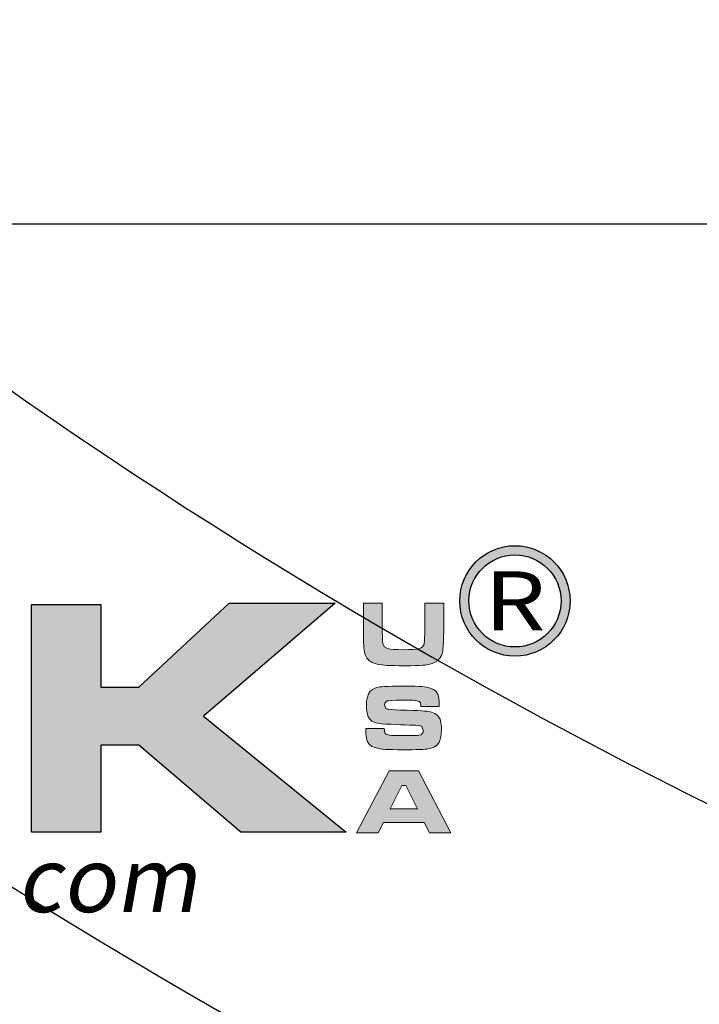
# Model space of a CAD drawing. Extents: x -2 to 404, y 0 to 314.
# Drawn here: x 66 to 67, y 256 to 257 of the extents above; entities that cross this region are included whole.
import ezdxf
from ezdxf.enums import TextEntityAlignment as Align

# ---------------------------------------------------------------- set-up
doc = ezdxf.new("R2010")
doc.units = 0
doc.header["$LTSCALE"] = 20
doc.header["$MEASUREMENT"] = 0
doc.layers.get('0').update_dxf_attribs({"linetype": 'CONTINUOUS'})
doc.layers.get('DEFPOINTS').update_dxf_attribs({"linetype": 'CONTINUOUS'})
for name, color, linetype in [('BADGE', 7, 'CONTINUOUS'), ('CON', 6, 'CONTINUOUS'), ('DIMENSION', 1, 'CONTINUOUS'), ('HATCH', 5, 'CONTINUOUS'), ('Sheet', 1, 'CONTINUOUS')]:
    doc.layers.add(name, color=color, linetype=linetype)
doc.layers.add('ELEVADER LIGHT GREEN', color=7, linetype='CONTINUOUS', true_color=0x47ff0a)
doc.styles.add('ELEVADER SMALL', font='txt', dxfattribs={"width": 0.8999999761581421})
doc.styles.add('R', font='ARIALN.TTF', dxfattribs={"width": 0.8999999761581421})

# ---------------------------------------------------------------- blocks, each defined once
blk = doc.blocks.new('A$C434E279C')
at = {"layer": 'HATCH', "linetype": 'Continuous'}
for points in [[(3.108624468950438e-13, -26.10584051407555), (3.108624468950438e-13, -21.27613716564393, -0.1890534989136053), (-14.46200696600059, -15.60526729045897), (-17.87913387156689, -19.02239419602505, 0.190875360906837)], [(-22.69524918315861, -23.83850950761779), (-19.27892533547541, -20.42218565993379, 0.1914409879577772), (3.108624468950438e-13, -28.08456211550457), (3.108624468950438e-13, -32.91426546393562, -0.1925362389155872)]]:
    blk.add_lwpolyline(points, format="xyb", close=True, dxfattribs=at)
for centre, radius in [((1.106670310946356e-12, 1.27897692436818e-13), 70.47357585227371), ((-3.712585794346523e-13, -7.815970093361102e-13), 60.08772924385585), ((1.971756091734278e-13, 0.2247448823152496), 57.02865751041361)]:
    blk.add_circle(centre, radius, dxfattribs=at)
blk = doc.blocks.new('A$C46F15494')
at = {"layer": 'BADGE'}
h = blk.add_hatch(color=7, dxfattribs=at)
h.dxf.hatch_style = 1
edge = h.paths.add_edge_path(flags=16)
edge.add_arc((5.71090546079904, -3.35983407520996), 0.275129872805318, 0, 360)
edge = h.paths.add_edge_path()
edge.add_arc((5.710757436940185, -3.359820178685823), 0.3297242613719408, 0, 360)
at = {"layer": 'Sheet'}
h = blk.add_hatch(color=7, dxfattribs=at)
h.paths.add_polyline_path([(3.237312997070148, -3.381345125280632), (3.237312997070148, -3.874530836952545), (3.464504864809896, -3.874530836952545), (4.002505675056454, -3.372380897615358), (4.636221732790546, -3.372380897615358), (3.850070016542304, -4.048887501534296), (4.70297197594391, -4.74133383510582), (4.073257528574231, -4.74133383510582), (3.464504864809896, -4.221251047890746), (3.237312997070148, -4.221251047890746), (3.237312997070148, -4.74133383510582), (2.822826766473554, -4.74133383510582), (2.822826766473554, -3.381345125280632)])
edge = h.paths.add_edge_path(flags=16)
edge.add_line((1.401023526444988, -3.721093677710314), (1.401023526444988, -4.06881236950062))
edge.add_line((1.401023526444988, -4.06881236950062), (1.919133785499071, -4.06881236950062))
edge.add_line((1.919133785499071, -4.06881236950062), (2.013456321037211, -4.06814689862199))
edge.add_line((2.013456321037211, -4.06814689862199), (2.071079125948017, -4.066819800343637))
edge.add_arc((2.066599066231661, -3.872294940163417), 0.1945764429811487, 271.3193333948973, 294.8277513782518)
edge.add_arc((2.115363059838183, -3.977695787688656), 0.0784417550903402, 294.8277513782588, 335.172248621571)
edge.add_arc((2.043073915016056, -3.944251014911652), 0.1580927016334914, 335.1722486214813, 354.8277513781676)
edge.add_arc((1.483238726627172, -3.893575413145925), 0.7202167580238357, 354.827751378343, 365.172248621657)
edge.add_arc((2.055554585628808, -3.841770076225047), 0.1455610042039811, 5.172248622081376, 24.8277513787666)
edge.add_arc((2.111701948642838, -3.815793343442627), 0.0836956906633669, 24.82775137818123, 64.29830697538713)
edge.add_arc((2.098530116109379, -3.843160320392707), 0.1140675295881945, 64.2983069756512, 85.70169302455422)
edge.add_arc((1.878000345309833, -6.777271933393382), 3.056455052902267, 85.70169302441111, 89.22889634371101)
edge.add_line((1.919133785499071, -3.721093677710314), (1.401023526444988, -3.721093677710314))
edge = h.paths.add_edge_path()
edge.add_line((1.401023526444988, -4.74133383510582), (0.9865370213137794, -4.74133383510582))
edge.add_line((0.9865370213137794, -4.74133383510582), (0.9865370213137794, -3.381345125280632))
edge.add_line((0.9865370213137794, -3.381345125280632), (1.918139697193965, -3.381345125280632))
edge.add_arc((2.340547531388369, 47.48223678609151), 50.86533587064232, 269.5241855006873, 269.8640531971218)
edge.add_arc((2.229660894564466, -5.65214676811639), 2.269212036315175, 84.79127011971582, 90.24750386651431, ccw=False)
edge.add_arc((2.375213382929028, -3.706421673793649), 0.3198813701213624, 46.389316821759905, 79.10578814092202, ccw=False)
edge.add_arc((2.415416295485089, -3.650226997968956), 0.2516490163902595, 9.304795971273904, 44.19122361093417, ccw=False)
edge.add_arc((1.333483859675333, -3.823117733425769), 1.34730659048217, -2.4854791129968135, 9.121171207107807, ccw=False)
edge.add_arc((1.942470627089536, -3.878180993984875), 0.7370600148388359, 346.40444016448447, 359.7384738703422, ccw=False)
edge.add_arc((2.455898323899876, -3.989432710748352), 0.2122390757468738, 278.941063872873, 343.01300920766414, ccw=False)
edge.add_line((2.488884185105235, -4.199092812423487), (2.488884185105235, -4.231572732008431))
edge.add_arc((2.488884185105029, -4.397551270440871), 0.1659785384324399, 28.946069624074198, 89.999999999929, ccw=False)
edge.add_arc((2.43586183121948, -4.422075958544341), 0.2242860683170627, 2.127206925959115, 27.87279307444902, ccw=False)
edge.add_arc((0.3679068114738682, -4.575969113764143), 2.297819709265161, -0.968238530622898, 4.048254646952387, ccw=False)
edge.add_line((2.66539842916518, -4.614798006686669), (2.66539842916518, -4.74133383510582))
edge.add_line((2.66539842916518, -4.74133383510582), (2.256894298585848, -4.741333835076375))
edge.add_line((2.256894298585848, -4.741333835076375), (2.256894298585848, -4.63995196991084))
edge.add_arc((1.277141867458244, -4.635227301391827), 0.9797638229660585, 359.7237042146633, 367.5379997846808)
edge.add_arc((2.096255240234867, -4.5273149302785), 0.1535735538989481, 7.715039931233491, 38.13945460573362)
edge.add_arc((2.13490642718522, -4.522438645747739), 0.1218212978458763, 47.60538340674816, 81.09869159336573)
edge.add_arc((2.070544333344155, -4.933384984510774), 0.5377772720382774, 81.09869159322729, 89.99999999996167)
edge.add_line((2.070544333344515, -4.395607712472497), (1.984858368914956, -4.395607712472497))
edge.add_line((1.984858368914956, -4.395607712472497), (1.92212483550793, -4.395607712472497))
edge.add_line((1.92212483550793, -4.395607712472497), (1.401023526444988, -4.395607712472497))
edge.add_line((1.401023526444988, -4.395607712472497), (1.401023526444988, -4.74133383510582))
h.paths.add_polyline_path([(-0.4773218368709422, -4.21328104579743), (-0.1739619448808298, -3.61687857890945), (0.1294519844468596, -4.21328104579743)], flags=16)
h.paths.add_polyline_path([(0.3915020074609856, -4.74133383510582), (0.2749155726510253, -4.511182214255314), (-0.6248103892667132, -4.511182214255314), (-0.7413973731449914, -4.74133383510582), (-1.214654236105162, -4.74133383510582), (-0.4932898435445168, -3.381345125280632), (0.1503670972388136, -3.381345125280632), (0.8617637023990028, -4.74133383510582)])
edge = h.paths.add_edge_path()
edge.add_line((-2.353495360202487, -4.74133383510582), (-2.353495360202487, -4.408561059197382))
edge.add_line((-2.353495360202487, -4.408561059197382), (-1.832394051139545, -4.408561059197382))
edge.add_line((-1.832394051139545, -4.408561059197382), (-1.670984418996341, -4.408561059197382))
edge.add_line((-1.670984418996341, -4.408561059197382), (-1.50160094128114, -4.398598487947197))
edge.add_arc((-1.533111341008925, -3.862859173662683), 0.5366651825496471, 273.3660687125661, 295.1164683968449)
edge.add_arc((-1.410770705894848, -4.123833167760668), 0.2484384374416144, 295.1164683969313, 334.8835316032323)
edge.add_arc((-1.654157806844385, -4.024054282971886), 0.5113289885979018, 336.3362863544243, 353.6637136452849)
edge.add_arc((-2.592003008630218, -3.900821857222901), 1.457169090082485, 352.9175777656902, 360.7579754114875)
edge.add_arc((-2.20710595478356, -3.864674752240485), 1.072277251291109, 359.0985071119179, 372.7291164255479)
edge.add_arc((-1.488499427342628, -3.704667522467748), 0.3360834626273013, 13.11516611133019, 32.85692551114781)
edge.add_arc((-1.422388548864178, -3.68189565472259), 0.2687156200563373, 36.42834059311174, 69.64893183715681)
edge.add_arc((-1.563826027614537, -4.046289246134397), 0.6595776783360552, 69.13786992197926, 87.36183866695475)
edge.add_arc((-1.799721275065904, -9.117424707413548), 5.736196716923974, 87.33957121856805, 90.3661586553724)
edge.add_line((-1.83637918945351, -3.381345125280632), (-2.767981865333695, -3.381345125280632))
edge.add_line((-2.767981865333695, -3.381345125280632), (-2.767981865333695, -4.74133383510582))
edge.add_line((-2.767981865333695, -4.74133383510582), (-2.353495360202487, -4.74133383510582))
edge = h.paths.add_edge_path(flags=16)
edge.add_line((-2.353495360202487, -4.06881236950062), (-1.835385101148404, -4.06881236950062))
edge.add_line((-1.835385101148404, -4.06881236950062), (-1.741062565610264, -4.06814689862199))
edge.add_line((-1.741062565610264, -4.06814689862199), (-1.683439760699002, -4.066819800343637))
edge.add_arc((-1.687919820415358, -3.872294940163417), 0.1945764429811487, 271.3193333948973, 294.8277513782517)
edge.add_arc((-1.639155826809064, -3.977695787689275), 0.07844175508987374, 294.8277513785993, 335.1722486219116)
edge.add_arc((-1.711444971631419, -3.944251014911652), 0.1580927016334912, 335.1722486214813, 354.8277513781676)
edge.add_arc((-2.271280160020302, -3.893575413145925), 0.7202167580238357, 354.827751378343, 365.172248621657)
edge.add_arc((-1.69896430101844, -3.841770076223734), 0.1455610042036365, 5.172248621574824, 24.82775137826003)
edge.add_arc((-1.642816938004182, -3.815793343442627), 0.0836956906633667, 24.82775137818129, 64.29830697538728)
edge.add_arc((-1.655988770537641, -3.843160320392707), 0.1140675295881945, 64.2983069756512, 85.70169302455422)
edge.add_arc((-1.876518541337414, -6.777271933400767), 3.056455052909648, 85.70169302441724, 89.22889634371712)
edge.add_line((-1.835385101148404, -3.721093677710314), (-2.353495360202487, -3.721093677710314))
edge.add_line((-2.353495360202487, -3.721093677710314), (-2.353495360202487, -4.06881236950062))
at = {"layer": 'Sheet', "true_color": 0x0094ca}
h = blk.add_hatch(color=142, dxfattribs=at)
h.paths.add_polyline_path([(5.171352095516795, -3.582828725117565), (5.170413992274007, -3.596900273761889), (5.167599682545188, -3.617225844025825), (5.158531351196416, -3.634111702398968), (5.150713824172271, -3.640365724018693), (5.12663584093616, -3.64755784888132), (5.120381819316208, -3.648183251043292), (5.101619754457715, -3.649746756448167), (5.076603667978816, -3.650684859691182), (5.045646260961348, -3.650997560772112), (5.043457353394388, -3.650997560772112), (5.011561843133677, -3.650684859691182), (4.984982251250585, -3.649434055367237), (4.964656680986081, -3.64724514780039), (4.950272431261055, -3.644118136990528), (4.932135768563967, -3.634737104560941), (4.922129333972407, -3.615975039701993), (4.921816632891478, -3.614411534297005), (4.919940426405446, -3.599089181328736), (4.918689622081729, -3.575011198092966), (4.91806421991987, -3.541864883508651), (4.91806421991987, -3.372380897615358), (4.805491830765277, -3.372380897615358), (4.805491830765277, -3.541864883508651), (4.805804531846661, -3.559376144043881), (4.806117232927136, -3.588770045656247), (4.80642993400852, -3.61065912132517), (4.807055336170379, -3.624730669969495), (4.808306140494096, -3.640053022937764), (4.811745852385229, -3.664443707254463), (4.816123667518696, -3.68164226670865), (4.825817401029326, -3.70102973372957), (4.839888949673878, -3.716352086697839), (4.858338313451895, -3.728234727775202), (4.88085279128245, -3.736052254799802), (4.895237041007931, -3.738866564528735), (4.918376921000345, -3.742306276419527), (4.944018409641103, -3.744495183986373), (4.949959730180126, -3.74512058614846), (4.969347197201387, -3.745745988310318), (4.992174376113326, -3.746371390472405), (5.017815864753629, -3.746996792634263), (5.046897065285521, -3.746996792634263), (5.060030510686374, -3.746996792634263), (5.089737113380124, -3.746684091553334), (5.116316705263671, -3.746058689391361), (5.13914388417561, -3.745433287229389), (5.158844052277345, -3.744182482905444), (5.174791807407928, -3.742618977500456), (5.193553872266421, -3.74011736885268), (5.216693752259744, -3.734176048313884), (5.235143116037762, -3.726045820208356), (5.247963860358141, -3.716977488859811), (5.26297351224548, -3.70102973372957), (5.273605348998899, -3.681329565627607), (5.279546669537012, -3.657876984553809), (5.280797473861639, -3.645681642395402), (5.282048278185357, -3.627544979698314), (5.283299082509075, -3.604092398624516), (5.284237185752318, -3.575636600254938), (5.285175288995106, -3.541864883508651), (5.285175288995106, -3.372380897615358), (5.172602899840967, -3.372380897615358), (5.172602899840967, -3.541864883508651), (5.172602899840967, -3.556874535395991)])
h.paths.add_polyline_path([(4.964550201730162, -4.600983444801955), (5.035533347113414, -4.46120606160207), (5.058047824944424, -4.46120606160207), (5.129030970328131, -4.600983444801955)], flags=16)
h.paths.add_polyline_path([(4.924524463364378, -4.68197302477688), (5.168744007612986, -4.68197302477688), (5.200326816792312, -4.744513240973674), (5.327908857833791, -4.744513240973674), (5.134972290866244, -4.375213264331364), (4.960172386596241, -4.375213264331364), (4.76442150990033, -4.744513240973674), (4.892941654185051, -4.744513240973674)])
h.paths.add_polyline_path([(5.209188926315619, -4.239500995184244), (5.22857639333688, -4.23293427248359), (5.242960643062361, -4.223240538973073), (5.257657593868316, -4.204791175195055), (5.26078460467852, -4.19853715357533), (5.266725925217088, -4.17946238763534), (5.270478338188695, -4.155697105480499), (5.271729142512868, -4.127241307110921), (5.271103740350554, -4.109417345494876), (5.268602131703119, -4.085026661178063), (5.263286213325955, -4.066264596319115), (5.252654376572536, -4.048127933622027), (5.234517713875903, -4.032805580653758), (5.232328806308942, -4.031554776329813), (5.212315937125823, -4.023737249305213), (5.186674448485064, -4.018734032009547), (5.186049046323205, -4.018734032009547), (5.171352095516795, -4.017483227685602), (5.152277329576918, -4.016232423361657), (5.128512047422191, -4.014981619037712), (5.100056249052614, -4.013730814713767), (5.066909934468185, -4.012480010389822), (5.065033727982154, -4.012480010389822), (5.026884196102401, -4.011229206065877), (4.996239490165863, -4.009978401741932), (4.972786909092065, -4.008727597417987), (4.956526452881008, -4.007164092013113), (4.947770822613165, -4.005913287689168), (4.939953295588566, -4.002160874717333), (4.932135768563967, -3.982148005534327), (4.933699273969069, -3.971203467699979), (4.947770822613165, -3.957131919055655), (4.955901050719149, -3.955568413650667), (4.974037713415782, -3.954004908245793), (5.000617305299784, -3.953066805002777), (5.03501442420793, -3.952754103921848), (5.045333559880419, -3.952754103921848), (5.075352863655098, -3.953066805002777), (5.097867341485653, -3.95337950608382), (5.112876993372993, -3.954004908245793), (5.11694210742553, -3.954317609326722), (5.138831183094226, -3.959633527703545), (5.146648710118825, -3.968701859052089), (5.14915031876717, -3.989965532558926), (5.258282996030175, -3.989965532558926), (5.258595697111559, -3.972454272023924), (5.258282996030175, -3.964636744999211), (5.25578138738274, -3.938057153115551), (5.249214664681858, -3.916793479608714), (5.239520931171683, -3.900845724478472), (5.23576851819962, -3.897093311506637), (5.219820763069492, -3.886461474753219), (5.197618986319412, -3.878331246647576), (5.169788590112148, -3.872702627189938), (5.156967845791769, -3.871451822865993), (5.137580378770508, -3.869888317461005), (5.11444049877764, -3.868950214218103), (5.08692280365085, -3.86832481205613), (5.055339994471979, -3.86832481205613), (5.039392239341396, -3.86832481205613), (5.007184028000211, -3.86832481205613), (4.979040930711562, -3.868950214218103), (4.954337545314047, -3.869888317461005), (4.933386572887684, -3.87082642070402), (4.916188013433839, -3.872077225027965), (4.902741866951601, -3.87364073043284), (4.884605204254513, -3.877393143404674), (4.863028829666291, -3.886461474753219), (4.846768373455234, -3.899282219073484), (4.846455672374304, -3.899594920154527), (4.836449237782745, -3.914917273122796), (4.828944411839075, -3.934617441224646), (4.824566596705154, -3.958695424460529), (4.823003091300507, -3.987463923911037), (4.82362849346282, -4.005600586608125), (4.827380906434428, -4.03092937416784), (4.833947629134855, -4.051254944431776), (4.843954063726414, -4.066889998481088), (4.855836704804005, -4.077521835234393), (4.878038481553631, -4.087528269825953), (4.889921122631222, -4.090342579554772), (4.912435600462231, -4.093782291445677), (4.94026599666995, -4.095345796850552), (4.950897833423369, -4.095658497931595), (4.970598001525104, -4.096596601174497), (4.996864892327721, -4.097534704417512), (5.03001120691215, -4.099098209822387), (5.054401891228736, -4.100349014146332), (5.082232287436454, -4.101599818470277), (5.103495960943292, -4.102225220632249), (5.118192911749247, -4.102537921713292), (5.135391471203548, -4.103476024956194), (5.15415353606295, -4.108479242251974), (5.155404340386667, -4.109417345494876), (5.162596465249408, -4.130681019001713), (5.161658362006165, -4.142876361160234), (5.150401123090887, -4.158511415209432), (5.127573944178948, -4.162576529262196), (5.121007221478521, -4.162889230343239), (5.103495960943292, -4.163201931424055), (5.076916369059745, -4.163514632505098), (5.041893847989741, -4.163514632505098), (5.026258793940542, -4.163514632505098), (4.994988685842145, -4.162889230343239), (4.973099610172994, -4.162576529262196), (4.960904268014474, -4.16195112710011), (4.939953295588566, -4.156009806561542), (4.932761170725826, -4.146628774132068), (4.928696056673289, -4.120674584410381), (4.819876080490758, -4.120674584410381), (4.819876080490758, -4.138185844945383), (4.820188781571687, -4.154446301156668), (4.823003091300507, -4.179149686554297), (4.828006308596287, -4.197286349251499), (4.838012743187846, -4.213859506543486), (4.856774808046794, -4.228869158430825), (4.867406644800212, -4.233559674645562), (4.888983019388434, -4.239813696265287), (4.916500714514768, -4.244191511399094), (4.919627725324972, -4.244504212480024), (4.937138985859747, -4.246067717884898), (4.957777257204725, -4.247005821127914), (4.981855240440382, -4.247943924370929), (5.009060234486242, -4.248256625451745), (5.039392239341396, -4.248569326532788), (5.064095624739366, -4.248569326532788), (5.094114928513591, -4.248256625451745), (5.120069118235733, -4.247631223289773), (5.142270894985359, -4.247005821127914), (5.160720258763376, -4.246380418965941), (5.175417209569787, -4.245129614641883), (5.184485540918104, -4.244191511399094)])
at = {"layer": 'BADGE'}
blk.add_lwpolyline([(0.6242537338857801, 1.110574675993121), (9.508851141830746, 1.110574675993121), (9.508851141830746, -1.110574675993121), (0.6242537338857801, -1.110574675993121)], close=True, dxfattribs=at)
blk.add_circle((0, 0), 11.85340545309008, dxfattribs=at)
at = {"layer": 'BADGE', "color": 7}
for centre, radius in [((5.710757436940185, -3.359820178685823), 0.3297242613719408), ((5.71090546079904, -3.35983407520996), 0.275129872805318)]:
    blk.add_circle(centre, radius, dxfattribs=at)
at = {"layer": 'BADGE'}
blk.add_arc((0, 0), 10.80437833159501, 311.1539337408701, 62.32130464493376, dxfattribs=at)
at = {"layer": 'DEFPOINTS'}
blk.add_lwpolyline([(3.237312997070148, -3.381345125280632), (3.237312997070148, -3.874530836952545), (3.464504864809896, -3.874530836952545), (4.002505675056454, -3.372380897615358), (4.636221732790546, -3.372380897615358), (3.850070016542304, -4.048887501534296), (4.70297197594391, -4.74133383510582), (4.073257528574231, -4.74133383510582), (3.464504864809896, -4.221251047890746), (3.237312997070148, -4.221251047890746), (3.237312997070148, -4.74133383510582), (2.822826766473554, -4.74133383510582), (2.822826766473554, -3.381345125280632)], close=True, dxfattribs=at)
at = {"layer": 'DEFPOINTS', "lineweight": 0}
for points in [[(5.171352095516795, -3.582828725117565), (5.170413992274007, -3.596900273761889), (5.167599682545188, -3.617225844025825), (5.158531351196416, -3.634111702398968), (5.150713824172271, -3.640365724018693), (5.12663584093616, -3.64755784888132), (5.120381819316208, -3.648183251043292), (5.101619754457715, -3.649746756448167), (5.076603667978816, -3.650684859691182), (5.045646260961348, -3.650997560772112), (5.043457353394388, -3.650997560772112), (5.011561843133677, -3.650684859691182), (4.984982251250585, -3.649434055367237), (4.964656680986081, -3.64724514780039), (4.950272431261055, -3.644118136990528), (4.932135768563967, -3.634737104560941), (4.922129333972407, -3.615975039701993), (4.921816632891478, -3.614411534297005), (4.919940426405446, -3.599089181328736), (4.918689622081729, -3.575011198092966), (4.91806421991987, -3.541864883508651), (4.91806421991987, -3.372380897615358), (4.805491830765277, -3.372380897615358), (4.805491830765277, -3.541864883508651), (4.805804531846661, -3.559376144043881), (4.806117232927136, -3.588770045656247), (4.80642993400852, -3.61065912132517), (4.807055336170379, -3.624730669969495), (4.808306140494096, -3.640053022937764), (4.811745852385229, -3.664443707254463), (4.816123667518696, -3.68164226670865), (4.825817401029326, -3.70102973372957), (4.839888949673878, -3.716352086697839), (4.858338313451895, -3.728234727775202), (4.88085279128245, -3.736052254799802), (4.895237041007931, -3.738866564528735), (4.918376921000345, -3.742306276419527), (4.944018409641103, -3.744495183986373), (4.949959730180126, -3.74512058614846), (4.969347197201387, -3.745745988310318), (4.992174376113326, -3.746371390472405), (5.017815864753629, -3.746996792634263), (5.046897065285521, -3.746996792634263), (5.060030510686374, -3.746996792634263), (5.089737113380124, -3.746684091553334), (5.116316705263671, -3.746058689391361), (5.13914388417561, -3.745433287229389), (5.158844052277345, -3.744182482905444), (5.174791807407928, -3.742618977500456), (5.193553872266421, -3.74011736885268), (5.216693752259744, -3.734176048313884), (5.235143116037762, -3.726045820208356), (5.247963860358141, -3.716977488859811), (5.26297351224548, -3.70102973372957), (5.273605348998899, -3.681329565627607), (5.279546669537012, -3.657876984553809), (5.280797473861639, -3.645681642395402), (5.282048278185357, -3.627544979698314), (5.283299082509075, -3.604092398624516), (5.284237185752318, -3.575636600254938), (5.285175288995106, -3.541864883508651), (5.285175288995106, -3.372380897615358), (5.172602899840967, -3.372380897615358), (5.172602899840967, -3.541864883508651), (5.172602899840967, -3.556874535395991)], [(5.209188926315619, -4.239500995184244), (5.22857639333688, -4.23293427248359), (5.242960643062361, -4.223240538973073), (5.257657593868316, -4.204791175195055), (5.26078460467852, -4.19853715357533), (5.266725925217088, -4.17946238763534), (5.270478338188695, -4.155697105480499), (5.271729142512868, -4.127241307110921), (5.271103740350554, -4.109417345494876), (5.268602131703119, -4.085026661178063), (5.263286213325955, -4.066264596319115), (5.252654376572536, -4.048127933622027), (5.234517713875903, -4.032805580653758), (5.232328806308942, -4.031554776329813), (5.212315937125823, -4.023737249305213), (5.186674448485064, -4.018734032009547), (5.186049046323205, -4.018734032009547), (5.171352095516795, -4.017483227685602), (5.152277329576918, -4.016232423361657), (5.128512047422191, -4.014981619037712), (5.100056249052614, -4.013730814713767), (5.066909934468185, -4.012480010389822), (5.065033727982154, -4.012480010389822), (5.026884196102401, -4.011229206065877), (4.996239490165863, -4.009978401741932), (4.972786909092065, -4.008727597417987), (4.956526452881008, -4.007164092013113), (4.947770822613165, -4.005913287689168), (4.939953295588566, -4.002160874717333), (4.932135768563967, -3.982148005534327), (4.933699273969069, -3.971203467699979), (4.947770822613165, -3.957131919055655), (4.955901050719149, -3.955568413650667), (4.974037713415782, -3.954004908245793), (5.000617305299784, -3.953066805002777), (5.03501442420793, -3.952754103921848), (5.045333559880419, -3.952754103921848), (5.075352863655098, -3.953066805002777), (5.097867341485653, -3.95337950608382), (5.112876993372993, -3.954004908245793), (5.11694210742553, -3.954317609326722), (5.138831183094226, -3.959633527703545), (5.146648710118825, -3.968701859052089), (5.14915031876717, -3.989965532558926), (5.258282996030175, -3.989965532558926), (5.258595697111559, -3.972454272023924), (5.258282996030175, -3.964636744999211), (5.25578138738274, -3.938057153115551), (5.249214664681858, -3.916793479608714), (5.239520931171683, -3.900845724478472), (5.23576851819962, -3.897093311506637), (5.219820763069492, -3.886461474753219), (5.197618986319412, -3.878331246647576), (5.169788590112148, -3.872702627189938), (5.156967845791769, -3.871451822865993), (5.137580378770508, -3.869888317461005), (5.11444049877764, -3.868950214218103), (5.08692280365085, -3.86832481205613), (5.055339994471979, -3.86832481205613), (5.039392239341396, -3.86832481205613), (5.007184028000211, -3.86832481205613), (4.979040930711562, -3.868950214218103), (4.954337545314047, -3.869888317461005), (4.933386572887684, -3.87082642070402), (4.916188013433839, -3.872077225027965), (4.902741866951601, -3.87364073043284), (4.884605204254513, -3.877393143404674), (4.863028829666291, -3.886461474753219), (4.846768373455234, -3.899282219073484), (4.846455672374304, -3.899594920154527), (4.836449237782745, -3.914917273122796), (4.828944411839075, -3.934617441224646), (4.824566596705154, -3.958695424460529), (4.823003091300507, -3.987463923911037), (4.82362849346282, -4.005600586608125), (4.827380906434428, -4.03092937416784), (4.833947629134855, -4.051254944431776), (4.843954063726414, -4.066889998481088), (4.855836704804005, -4.077521835234393), (4.878038481553631, -4.087528269825953), (4.889921122631222, -4.090342579554772), (4.912435600462231, -4.093782291445677), (4.94026599666995, -4.095345796850552), (4.950897833423369, -4.095658497931595), (4.970598001525104, -4.096596601174497), (4.996864892327721, -4.097534704417512), (5.03001120691215, -4.099098209822387), (5.054401891228736, -4.100349014146332), (5.082232287436454, -4.101599818470277), (5.103495960943292, -4.102225220632249), (5.118192911749247, -4.102537921713292), (5.135391471203548, -4.103476024956194), (5.15415353606295, -4.108479242251974), (5.155404340386667, -4.109417345494876), (5.162596465249408, -4.130681019001713), (5.161658362006165, -4.142876361160234), (5.150401123090887, -4.158511415209432), (5.127573944178948, -4.162576529262196), (5.121007221478521, -4.162889230343239), (5.103495960943292, -4.163201931424055), (5.076916369059745, -4.163514632505098), (5.041893847989741, -4.163514632505098), (5.026258793940542, -4.163514632505098), (4.994988685842145, -4.162889230343239), (4.973099610172994, -4.162576529262196), (4.960904268014474, -4.16195112710011), (4.939953295588566, -4.156009806561542), (4.932761170725826, -4.146628774132068), (4.928696056673289, -4.120674584410381), (4.819876080490758, -4.120674584410381), (4.819876080490758, -4.138185844945383), (4.820188781571687, -4.154446301156668), (4.823003091300507, -4.179149686554297), (4.828006308596287, -4.197286349251499), (4.838012743187846, -4.213859506543486), (4.856774808046794, -4.228869158430825), (4.867406644800212, -4.233559674645562), (4.888983019388434, -4.239813696265287), (4.916500714514768, -4.244191511399094), (4.919627725324972, -4.244504212480024), (4.937138985859747, -4.246067717884898), (4.957777257204725, -4.247005821127914), (4.981855240440382, -4.247943924370929), (5.009060234486242, -4.248256625451745), (5.039392239341396, -4.248569326532788), (5.064095624739366, -4.248569326532788), (5.094114928513591, -4.248256625451745), (5.120069118235733, -4.247631223289773), (5.142270894985359, -4.247005821127914), (5.160720258763376, -4.246380418965941), (5.175417209569787, -4.245129614641883), (5.184485540918104, -4.244191511399094)], [(4.924524463364378, -4.68197302477688), (5.168744007612986, -4.68197302477688), (5.200326816792312, -4.744513240973674), (5.327908857833791, -4.744513240973674), (5.134972290866244, -4.375213264331364), (4.960172386596241, -4.375213264331364), (4.76442150990033, -4.744513240973674), (4.892941654185051, -4.744513240973674), (4.924524463364378, -4.68197302477688)], [(4.964550201730162, -4.600983444801955), (5.035533347113414, -4.46120606160207), (5.058047824944424, -4.46120606160207), (5.129030970328131, -4.600983444801955), (4.964550201730162, -4.600983444801955)]]:
    blk.add_lwpolyline(points, close=True, dxfattribs=at)
at = {"layer": 'BADGE', "color": 7, "style": 'R', "width": 1.2}
blk.add_text('R', height=0.3530146703423467, dxfattribs=at).set_placement((5.71090546079904, -3.35983407520996), align=Align.MIDDLE_CENTER)
at = {"layer": 'ELEVADER LIGHT GREEN', "color": 8, "linetype": 'Continuous', "insert": (1.404581501426037, -4.830668130632944), "char_height": 0.3873433901509035, "width": 8.444340755340066, "attachment_point": 2, "style": 'ELEVADER SMALL'}
blk.add_mtext('{\\Q10;\\T1.65;www.park-usa.com}', dxfattribs=at)

msp = doc.modelspace()

# ---------------------------------------------------------------- hatches: boundary and pattern name
at = {"layer": 'CON', "linetype": 'Continuous'}
h = msp.add_hatch(dxfattribs=at)
h.set_pattern_fill('AR-CONC', color=9, scale=0.75)
h.set_pattern_definition([(49.99999999999999, (-1679.57552162196, -196.8017220140056), (5.379451369505651, -0.4706410123694633), [0.5625, -6.1875]), (355, (-1679.57552162196, -196.8017220140056), (-1.0406350020975, 5.641441002750089), [0.45, -4.949999999999999]), (100.45144446, (-1679.12723401446, -196.8409420940056), (4.33881635045334, 5.170799932264721), [0.478051439999999, -5.258565839999983]), (46.18420000000002, (-1679.57552162196, -195.3017220140056), (8.004309980036792, -1.241394605948074), [0.843749999999998, -9.281249999999968]), (96.63563549, (-1678.90849603446, -195.4051718165056), (7.009964592556713, 7.305889505809128), [0.7170775650000001, -7.887853199999999]), (351.1841639899999, (-1679.57552162196, -195.3017220140056), (7.009964587910798, 7.305889502024926), [0.675, -7.4250000075]), (21, (-1678.82552162196, -195.6767220140056), (4.476802890888463, -3.019641679990041), [0.5625, -6.1875]), (326.0000000000001, (-1678.82552162196, -195.6767220140056), (1.824864989411863, 5.438625337851398), [0.45, -4.949999999999999]), (71.45144474, (-1678.45245471696, -195.9283588190057), (6.301667825474784, 2.418983646047653), [0.4780514250000001, -5.258565839999999]), (37.50000000000001, (-1679.57552162196, -196.8017220140056), (0.09119891487968002, 2.496703903734836), [0, -4.89, 0, -5.025, 0, -4.96875]), (7.499999999999999, (-1679.57552162196, -196.8017220140056), (1.973021530816115, 2.958087839117702), [0, -2.865, 0, -4.7775, 0, -1.89375]), (327.5, (-1681.24802162196, -196.8017220140056), (4.003668271293067, -0.1691615380078482), [0, -1.875, 0, -5.85, 0, -7.762499999999999]), (317.5, (-1681.99802162196, -196.8017220140056), (4.373896270067897, 0.750787367492383), [0, -2.4375, 0, -3.885, 0, -5.512499999999999])])
h.paths.add_polyline_path([(155.2207438157736, 263.2414290072311), (149.2207438157736, 263.2414290072307), (149.2207438157739, 258.7414290072304), (155.2207438157739, 258.7414290072308)])
h.paths.add_polyline_path([(45.22074381577357, 263.241429007231), (51.22074381577357, 263.2414290072306), (51.22074381577357, 258.7414290072306), (45.22074381577357, 258.741429007231)], flags=17)
h.paths.add_polyline_path([(45.22074381577357, 238.4914290072308), (51.22074381577357, 238.4914290072308), (51.22074381577357, 243.4914290072308), (45.22074381577357, 243.4914290072308)], flags=17)
h.paths.add_polyline_path([(113.2207438157736, 258.7414290072309), (109.7273954669945, 258.7414290072308), (109.7273954669945, 263.2414290072309), (113.2207438157736, 263.241429007231), (113.2207438157736, 288.9914290072308), (51.22074381577357, 288.9914290072308), (51.22074381577357, 232.9914290072308), (113.2207438157736, 232.9914290072308)])
h.paths.add_polyline_path([(109.7273954669945, 263.2414290072308), (119.5992534660266, 263.2414290072308), (119.599253466028, 258.7414290072308), (109.7273954669945, 258.7414290072307)])
h.paths.add_polyline_path([(155.2207438157736, 258.1718956368751), (153.5136354861169, 256.9982586602362), (151.521440803837, 256.9982586602361), (151.521440803837, 257.4963073308062), (151.7704651391221, 257.4963073308061), (151.7704651391221, 257.3717951631636), (152.2685138096922, 257.3717951631638), (152.268513809692, 257.4963073308062), (152.5175381449769, 257.4963073308063), (152.5175381449769, 257.3717951631638), (153.3589116005635, 257.3717951631638), (155.2207438157736, 258.6518048111212), (155.2207438157736, 263.3378029639085), (153.3687294341161, 264.6110628512986), (152.5273559785295, 264.6110628512986), (152.5273559785295, 264.4865506836562), (152.2783316432446, 264.4865506836562), (152.2783316432448, 264.6110628512987), (151.7802829726746, 264.6110628512984), (151.7802829726746, 264.4865506836558), (151.5312586373897, 264.4865506836558), (151.5312586373897, 264.9845993542257), (153.5234533196695, 264.9845993542261), (155.2207438157737, 263.8177121381544), (155.2207438157736, 294.9914290072308), (45.22074381577357, 294.9914290072308), (45.22074381577358, 258.6473944173066), (47.07616091270831, 257.3717951631635), (47.91753436829487, 257.3717951631635), (47.91753436829487, 257.496307330806), (48.16655870357982, 257.4963073308061), (48.16655870357955, 257.3717951631635), (48.66460737414974, 257.3717951631633), (48.66460737414974, 257.4963073308059), (48.91363170943481, 257.496307330806), (48.91363170943481, 256.9982586602359), (46.92143702715489, 256.998258660236), (45.22074381577359, 258.1674852430606), (45.22074381577357, 226.9914290072308), (155.2207438157736, 226.9914290072308)])
h.paths.add_polyline_path([(116.2207438157736, 263.241429007231), (119.5992534660266, 263.2414290072308), (119.599253466028, 258.7414290072308), (116.2207438157737, 258.741429007231), (116.2207438157736, 232.9914290072308), (149.2207438157736, 232.9914290072308), (149.2207438157736, 288.9914290072308), (116.2207438157736, 288.9914290072308)])

# ---------------------------------------------------------------- block references
at = {"linetype": 'Continuous', "xscale": 0.1687278822879222, "yscale": 0.1687278822879222, "zscale": 0.1687278822879222}
msp.add_blockref('A$C46F15494', (65.62076116043994, 256.8423383258175), dxfattribs=at)
at = {"layer": 'DIMENSION', "linetype": 'Continuous', "xscale": 0.2104188900852455, "yscale": 0.2104188900852455, "zscale": 0.2104188900852455}
msp.add_blockref('A$C434E279C', (69.2207438157738, 260.991429007231), dxfattribs=at)

doc.saveas('drawing.dxf')
